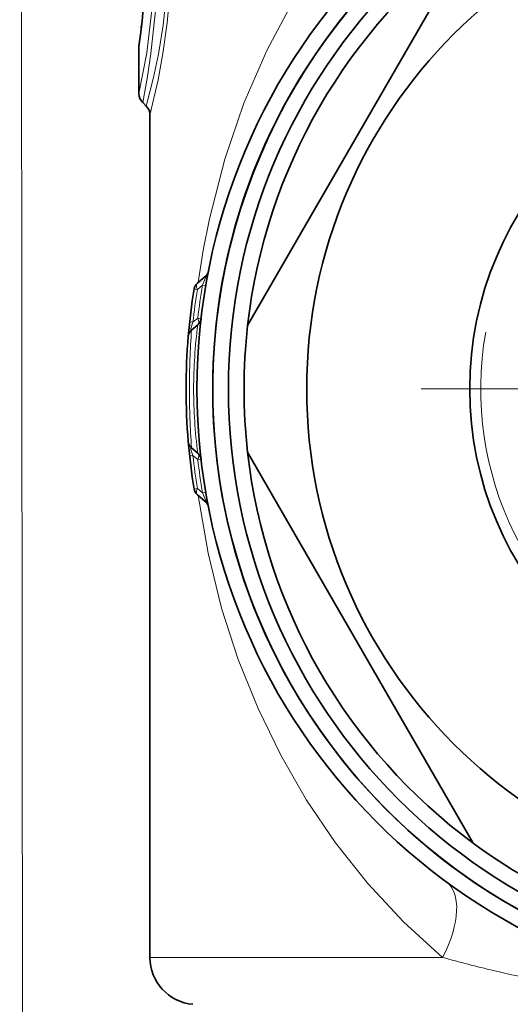
# Model space of a CAD drawing. Extents: x 0 to 420, y 0 to 297.
# Drawn here: x 350 to 366, y 183 to 214 of the extents above; entities that cross this region are included whole.
import ezdxf

# ---------------------------------------------------------------- set-up
doc = ezdxf.new("R2010")
doc.units = 0
doc.linetypes.add('DASHDOT', pattern=[18.5, 12, -3, 0.5, -3])

msp = doc.modelspace()

# ---------------------------------------------------------------- linework, layer by layer
at = {"color": 7, "lineweight": 13}
for p, q in [((350.06485, 114.341751), (349.901367, 269.778534)), ((355.734497, 205.681427), (355.568146, 205.540604)), ((355.837341, 205.663071), (355.734497, 205.681427)), ((355.427765, 204.493835), (355.322357, 204.505463)), ((355.427765, 204.493835), (355.580902, 204.621185)), ((355.686096, 204.608551), (355.580902, 204.621185)), ((355.427765, 200.242249), (355.322357, 200.230621)), ((355.427765, 200.242249), (355.580902, 200.114899)), ((355.686096, 200.127533), (355.580902, 200.114899)), ((355.568146, 199.19548), (355.464905, 199.178375)), ((355.734497, 199.054657), (355.568146, 199.19548)), ((355.837341, 199.073013), (355.734497, 199.054657)), ((354.056946, 184.242538), (363.392303, 184.242538)), ((365.017822, 183.822189), (365.543854, 183.702499))]:
    msp.add_line(p, q, dxfattribs=at)
at = {"color": 7, "lineweight": 35}
for p, q in [((357.170654, 204.388077), (364.36441, 216.848007)), ((353.70694, 211.783722), (353.70694, 213.31485)), ((353.824097, 211.500885), (353.939789, 211.385193)), ((354.056946, 211.102356), (354.056946, 184.242538)), ((355.820343, 205.950912), (355.568146, 205.739319)), ((355.38385, 204.247864), (355.580902, 204.413208)), ((355.38385, 200.48822), (355.580902, 200.322876)), ((364.36441, 187.888077), (357.170654, 200.348007)), ((355.820343, 198.785172), (355.568146, 198.996765))]:
    msp.add_line(p, q, dxfattribs=at)
at = {"color": 7, "linetype": 'DASHDOT', "lineweight": 13}
msp.add_line((387.406952, 202.368042), (362.70694, 202.368042), dxfattribs=at)
at = {"color": 7, "lineweight": 13}
for points in [[(364.989014, 221.70343), (363.944489, 220.941162), (362.961426, 220.120819), (362.0401, 219.248199), (361.398224, 218.572235), (360.789825, 217.872437), (360.199036, 217.129913), (359.642883, 216.365326), (358.654694, 214.812256), (357.793365, 213.18399), (357.054993, 211.476929), (356.441345, 209.690979), (355.95105, 207.796646), (355.754028, 206.793579), (355.594635, 205.761536)], [(353.939789, 221.350891), (354.197083, 220.331741), (354.383942, 219.381363), (354.540955, 218.243515), (354.629272, 216.997589), (354.636353, 215.985291), (354.586548, 214.987228), (354.477356, 213.965683), (354.329041, 213.046997), (354.173126, 212.298828), (353.939789, 211.385193)], [(354.056946, 221.633728), (354.293518, 220.611954), (354.529388, 219.284134), (354.628754, 218.502686), (354.724854, 217.246628), (354.743622, 216.178101), (354.704681, 215.11702), (354.607422, 214.043503), (354.468414, 213.059677), (354.313477, 212.22113), (354.056946, 211.102356)], [(353.824097, 221.235199), (354.008667, 220.206253), (354.189819, 218.854156), (354.260986, 218.067093), (354.31955, 216.816193), (354.317261, 215.815369), (354.272552, 214.83313), (354.088348, 213.06012), (353.97583, 212.330139), (353.824097, 211.500885)], [(353.70694, 220.952362), (353.908569, 219.924286), (354.052063, 218.96225), (354.164398, 217.824677), (354.215057, 216.596344), (354.203491, 215.644226), (354.149658, 214.717545), (353.953735, 213.084549), (353.70694, 211.783722)], [(355.734497, 205.681427), (355.819916, 205.885071), (355.835419, 205.937637), (355.836243, 205.952209), (355.835297, 205.954987), (355.833282, 205.956818), (355.832245, 205.957062), (355.829834, 205.956802), (355.826996, 205.955612), (355.820343, 205.950912)], [(355.38385, 204.247864), (355.375122, 204.241882), (355.371216, 204.240433), (355.36615, 204.240601), (355.362305, 204.24411), (355.360565, 204.248489), (355.359436, 204.262451), (355.364716, 204.299774), (355.427765, 204.493835)], [(355.38385, 200.48822), (355.375122, 200.494202), (355.371216, 200.495651), (355.36615, 200.495483), (355.362305, 200.491974), (355.360565, 200.487595), (355.359436, 200.473633), (355.364716, 200.436325), (355.427765, 200.242249)], [(355.734497, 199.054657), (355.819885, 198.851059), (355.835419, 198.798477), (355.836243, 198.78389), (355.835297, 198.781097), (355.833282, 198.779266), (355.832245, 198.779022), (355.829834, 198.779282), (355.826996, 198.780472), (355.820343, 198.785172)], [(355.594666, 198.974548), (355.909943, 197.131958), (356.343384, 195.378784), (356.871948, 193.74704), (357.502716, 192.181458), (358.227936, 190.691818), (359.054413, 189.261688), (359.979645, 187.899628), (361.009766, 186.603592), (362.146881, 185.381134), (363.392303, 184.242554)], [(365.543854, 183.702499), (367.519714, 183.327057), (369.625275, 183.048157), (371.81488, 182.872498), (374.069, 182.792175), (376.379181, 182.798416), (378.646179, 182.893417), (380.84433, 183.087158), (382.391357, 183.294968), (383.888733, 183.559921), (385.348785, 183.882645), (386.721588, 184.242538)]]:
    msp.add_lwpolyline(points, dxfattribs=at)
at = {"color": 7, "lineweight": 35}
for radius in [19.5, 19, 18.5, 16, 10.8]:
    msp.add_circle((375.056946, 202.368042), radius, dxfattribs=at)
for centre, radius, start, end in [((375.056946, 202.368042), 19, 61.352113, 241.352115), ((333.052124, 216.367645), 20.87469, 351.748156, 8.073538), ((375.056946, 202.368042), 18, 126.443536, 173.556459), ((332.076385, 216.473419), 21.855823, 351.840846, 353.445288), ((354.106964, 213.31485), 0.400016, 171.849417, 179.999841), ((354.106934, 211.783722), 0.4, 180.000022, 225.000013), ((353.656952, 211.102356), 0.4, 359.999986, 45.000049), ((355.627502, 206.180725), 0.3, 310, 348.897779), ((355.760986, 205.509506), 0.3, 130.000001, 170.753145), ((375.056946, 202.368042), 19.85, 170.753145, 175.15848), ((355.388062, 204.643036), 0.3, 310, 353.40224), ((375.056946, 202.368042), 18, 173.556459, 186.443541), ((355.576691, 204.018066), 0.3, 130.000001, 175.15848), ((375.056946, 202.368042), 19.85, 175.15848, 184.84152), ((355.576691, 200.718018), 0.3, 184.841534, 230.000026), ((375.056946, 202.368042), 19.85, 184.84152, 189.246855), ((355.388062, 200.093048), 0.3, 6.597762, 50), ((375.056946, 202.368042), 18, 186.443541, 233.556464), ((355.760986, 199.226578), 0.3, 189.246855, 229.999999), ((355.627502, 198.555359), 0.3, 11.102237, 50.000021), ((375.056946, 202.368042), 18, 233.556464, 246.443536), ((355.556946, 184.242538), 1.5, 179.999995, 264.999998)]:
    msp.add_arc(centre, radius, start, end, dxfattribs=at)
at = {"color": 7, "lineweight": 13}
for centre, radius, start, end in [((333.051361, 216.367676), 20.879623, 351.592735, 8.22541), ((375.056946, 202.368042), 10.45, 169.999993, 100.000014), ((374.864288, 202.368942), 19.414449, 170.176185, 173.338194), ((375.258514, 202.367126), 19.944447, 170.84441, 173.878776), ((371.739777, 202.347519), 16.290247, 172.714994, 179.927796), ((380.24231, 202.386932), 24.928061, 175.718719, 180.043408), ((380.242218, 202.349152), 24.927971, 179.956592, 184.281281), ((371.739624, 202.38855), 16.290086, 180.072163, 187.285034), ((375.258514, 202.368958), 19.944447, 186.121224, 189.15559), ((374.863312, 202.366974), 19.413462, 186.661683, 189.823842), ((374.154633, 222.490936), 39.733611, 254.284463, 256.705745)]:
    msp.add_arc(centre, radius, start, end, dxfattribs=at)
for centre, major_axis, ratio, start_param, end_param in [((355.760986, 205.509506), (0.192841, -0.229813), 0.489245, 3.141592654, 4.19733284), ((355.760986, 205.509506), (-0.296112, 0.048203), 0.001286, 0, 0.861774597), ((355.388062, 204.643036), (0.192841, -0.229813), 0.504531, 0.000000004, 1.082715303), ((355.388062, 200.093048), (-0.192841, -0.229813), 0.504531, 2.05887735, 3.141592654), ((355.760986, 199.226578), (-0.192841, -0.229813), 0.489245, 5.22744512, 6.283185307), ((361.725922, 184.242538), (-1.777466, -2.416733), 0.473863, 1.906150716, 3.141592654)]:
    msp.add_ellipse(centre, major_axis=major_axis, ratio=ratio, start_param=start_param, end_param=end_param, dxfattribs=at)

doc.saveas('drawing.dxf')
